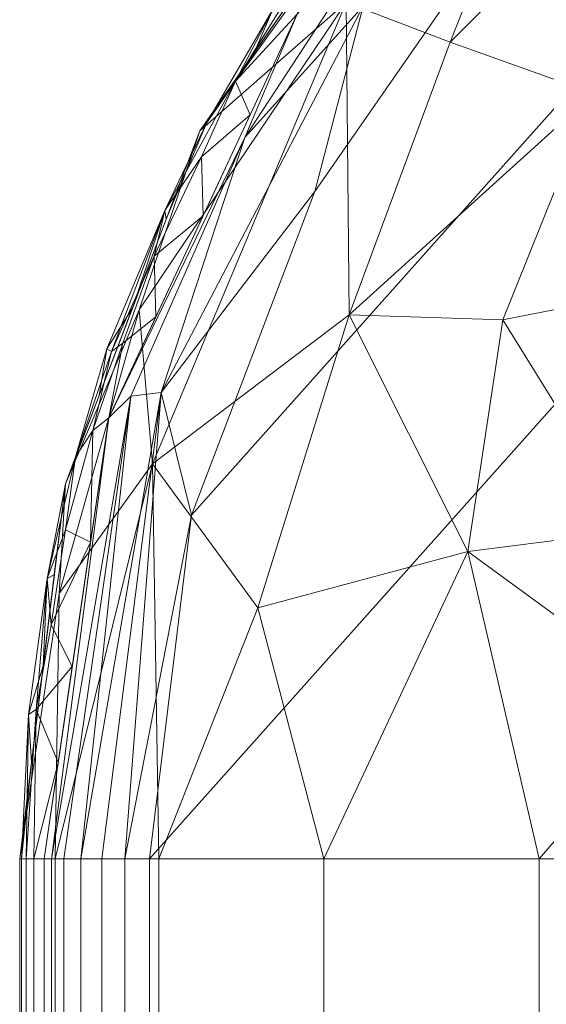
# Model space of a CAD drawing. Units: inches. Extents: x 0 to 204, y 0 to 264.
# Drawn here: x 86 to 88, y 161 to 165 of the extents above; entities that cross this region are included whole.
import ezdxf

# ---------------------------------------------------------------- set-up
doc = ezdxf.new("R2010")
doc.units = ezdxf.units.IN
doc.header["$MEASUREMENT"] = 0
doc.layers.get('0').update_dxf_attribs({"color": 10})

# ---------------------------------------------------------------- blocks, each defined once
blk = doc.blocks.new('DUNA-OTW-3D')
at = {"lineweight": 18, "invisible_edges": 2}
for points in [[(-7.0399, 4.6306, 2.9531), (-9.9784, 7.0349, -12.5469), (-6.0913, 5.7901, 2.9531)], [(-7.0399, 4.6306, 2.9531), (-8.7792, 6.0536, 2.9531), (-9.9784, 7.0349, -12.5469)]]:
    blk.add_3dface(points, dxfattribs=at)
at = {"lineweight": 18}
mesh = blk.add_polyface(dxfattribs=at)
corners = [(-5.6799, 8.5156, 3.9531), (-5.6644, 8.3802, 2.9178), (-5.6192, 7.9832, 1.9531), (-5.5471, 7.3516, 1.1247), (-5.4533, 6.5285, 0.489), (-5.3439, 5.57, 0.0894), (-5.2266, 4.5414, -0.0469), (-5.6979, 4.4286, -0.0469), (-6.1281, 4.2057, -0.0469), (-6.4922, 3.886, -0.0469), (-6.7687, 3.488, -0.0469), (-6.9413, 3.0353, -0.0469), (-7, 2.5543, -0.0469), (-8.0353, 2.5543, 0.0894), (-9, 2.5543, 0.489), (-9.8284, 2.5543, 1.1247), (-10.4641, 2.5543, 1.9531), (-10.8637, 2.5543, 2.9178), (-11, 2.5543, 3.9531), (-10.8239, 3.9972, 3.9531), (-10.306, 5.3555, 3.9531), (-9.4766, 6.5493, 3.9531), (-8.3844, 7.5087, 3.9531), (-7.0936, 8.1772, 3.9531), (-8.4989, 6.5377, 1.6953), (-8.2413, 4.8061, 0.4588), (-9.7307, 4.6483, 1.5181), (-6.6851, 5.657, 0.2576), (-7.656, 7.6826, 2.6314), (-9.743, 5.8494, 2.6314), (-7.9649, 3.6849, 0.129), (-7.0408, 7.3082, 1.5181), (-9.2743, 3.7374, 0.7797), (-10.4891, 4.0737, 2.4224), (-6.9499, 4.7742, 0.0687), (-8.8877, 6.9802, 3.0254), (-6.5106, 6.7241, 0.7797), (-7.7418, 6.0672, 0.796), (-7.3347, 4.1763, 0.0429), (-10.5397, 4.6668, 3.2021), (-6.2456, 4.9594, 0.0164), (-5.9855, 5.585, 0.1333), (-10.0825, 3.5201, 1.5181), (-8.7892, 5.5001, 1.0961), (-6.2832, 6.1695, 0.3995), (-10.848, 3.5749, 3.2428), (-9.3426, 5.6977, 1.7842), (-8.4792, 3.1552, 0.2576), (-7.7181, 3.0723, 0.0273), (-8.6362, 3.8171, 0.4062), (-6.5548, 8.0335, 2.4224), (-6.7651, 8.2106, 3.1839), (-9.005, 6.55, 2.3333), (-7.5695, 5.3163, 0.3672), (-9.1391, 4.6289, 0.9392)]
mesh.append_faces([[corners[k] for k in face] for face in [(9, 34, 8), (2, 50, 1), (3, 31, 2), (16, 42, 15), (18, 45, 17), (5, 41, 4), (19, 45, 18), (13, 48, 12), (1, 51, 0)]], dxfattribs={"vtx0": -1, "vtx1": -1})
mesh.append_faces([[corners[k] for k in face] for face in [(22, 51, 28), (25, 43, 37), (36, 31, 3), (28, 35, 22), (50, 2, 31), (39, 20, 29), (31, 36, 37), (36, 4, 44), (40, 27, 41), (47, 32, 49), (36, 27, 37), (26, 46, 43), (29, 35, 52), (33, 42, 16), (28, 52, 35), (51, 50, 28), (32, 42, 26), (33, 29, 26), (31, 24, 28), (8, 34, 40), (38, 34, 9), (47, 14, 32), (48, 47, 30), (43, 25, 54), (30, 25, 38), (39, 33, 45), (35, 29, 21), (37, 27, 53), (24, 31, 37), (27, 44, 41), (24, 37, 43), (25, 37, 53), (53, 34, 38), (38, 10, 30), (19, 39, 45), (33, 39, 29), (5, 7, 41), (27, 40, 34), (40, 41, 7), (15, 42, 32), (26, 42, 33), (24, 43, 46), (26, 43, 54), (41, 44, 4), (44, 27, 36), (17, 45, 33), (24, 46, 52), (46, 26, 29), (13, 47, 48), (49, 30, 47), (11, 48, 30), (49, 25, 30), (25, 49, 54), (1, 50, 51), (28, 50, 31), (29, 52, 46), (24, 52, 28), (25, 53, 38), (34, 53, 27), (54, 32, 26), (49, 32, 54)]], dxfattribs={"vtx0": -1, "vtx1": -1, "vtx2": -1})
mesh.append_faces([[corners[k] for k in face] for face in [(51, 23, 0), (35, 21, 22), (32, 14, 15), (33, 16, 17), (48, 11, 12), (38, 9, 10), (29, 20, 21)]], dxfattribs={"vtx0": -1, "vtx2": -1})
mesh.append_faces([[corners[k] for k in face] for face in [(13, 14, 47), (3, 4, 36), (19, 20, 39), (7, 8, 40), (10, 11, 30), (22, 23, 51)]], dxfattribs={"vtx1": -1, "vtx2": -1})
mesh.append_faces([[corners[k] for k in face] for face in [(5, 6, 7)]], dxfattribs={"vtx2": -1})
mesh = blk.add_polyface(dxfattribs=at)
corners = [(-5.6799, 8.5156, 3.9531), (-7.0936, 8.1772, 3.9531), (-8.3844, 7.5087, 3.9531), (-9.4766, 6.5493, 3.9531), (-10.306, 5.3555, 3.9531), (-10.8239, 3.9972, 3.9531), (-11, 2.5543, 3.9531), (-10.9936, 2.5543, 4.0017), (-10.9749, 2.5543, 4.0469), (-10.9451, 2.5543, 4.0857), (-10.9063, 2.5543, 4.1155), (-10.6572, 4.2514, 4.1155), (-9.931, 5.8053, 4.1155), (-8.7889, 7.0851, 4.1155), (-7.3272, 7.9827, 4.1155), (-5.6693, 8.4225, 4.1155), (-5.6737, 8.4611, 4.0857), (-5.677, 8.4907, 4.0469), (-5.6792, 8.5093, 4.0017), (-6.3916, 8.2309, 4.1155), (-10.7977, 3.2937, 4.1155), (-6.4075, 8.3414, 3.9531), (-10.9094, 3.2969, 3.9531), (-6.2431, 8.3874, 4.0634), (-10.9365, 3.1284, 4.0634), (-6.0437, 8.4285, 3.9531), (-10.9547, 2.9256, 3.9531), (-6.9173, 8.1976, 4.0687), (-7.739, 7.8429, 3.9531), (-8.058, 7.5339, 4.1155), (-10.8242, 3.8198, 4.0687), (-10.5649, 4.6764, 3.9531), (-10.2941, 5.0284, 4.1155), (-6.2276, 8.4188, 4.0084), (-6.7389, 8.2879, 4.009), (-10.9659, 3.1095, 4.0084), (-10.8937, 3.6323, 4.009), (-7.5793, 7.9434, 4.0475), (-10.6466, 4.5063, 4.0475), (-7.1922, 8.1266, 4.019), (-10.7849, 4.101, 4.019), (-8.4981, 7.393, 4.0537), (-8.9305, 7.029, 3.9531), (-9.3599, 6.4452, 4.1155), (-9.2071, 6.7969, 4.0469), (-9.7494, 6.1814, 4.0449), (-10.1694, 5.5468, 4.0499), (-9.8913, 5.9524, 3.9531), (-7.4163, 8.01, 3.9531), (-7.5916, 7.9595, 3.9988), (-8.0704, 7.6933, 4.0232), (-7.9194, 7.7413, 4.0783), (-7.6926, 7.7583, 4.1155), (-10.6944, 4.3368, 3.9531), (-10.664, 4.5167, 3.9988), (-10.4415, 5.0497, 4.0232), (-10.4823, 4.8735, 4.0777), (-10.4756, 4.6399, 4.1155), (-10.2996, 5.2555, 4.0824), (-10.1125, 5.4169, 4.1155), (-6.0304, 8.3267, 4.1155), (-10.852, 2.924, 4.1155), (-6.56, 8.2931, 4.0837), (-6.8594, 8.1068, 4.1155), (-10.7275, 3.7726, 4.1155), (-10.8786, 3.454, 4.0837), (-6.7505, 8.2593, 3.9531), (-10.8666, 3.6471, 3.9531), (-7.286, 8.0484, 4.0799), (-7.6028, 7.8979, 4.087), (-10.7177, 4.203, 4.0799), (-10.6024, 4.5384, 4.0874), (-8.4235, 7.3095, 4.1155), (-8.6574, 7.2688, 3.9531), (-8.8129, 7.1732, 4.0153), (-8.8383, 7.1099, 4.0726), (-8.5118, 7.4108, 4.0031), (-9.1006, 6.926, 4.0006), (-9.2035, 6.7892, 3.9531), (-9.0744, 6.7652, 4.1155), (-9.4958, 6.5106, 4.0173), (-9.4698, 6.4907, 4.0738), (-9.6454, 6.1253, 4.1155), (-9.8384, 6.0089, 4.0856), (-9.9683, 5.8708, 4.0491), (-10.0986, 5.654, 3.9531), (-10.0247, 5.8223, 4.0003), (-9.6839, 6.2509, 3.9531), (-8.0617, 7.6758, 3.9531), (-10.4354, 5.0159, 3.9531), (-10.2812, 5.3853, 4.0069)]
mesh.append_faces([[corners[k] for k in face] for face in [(9, 24, 8), (26, 35, 22), (73, 76, 2), (12, 46, 59), (19, 62, 63), (63, 68, 14), (67, 36, 5), (57, 71, 11), (88, 50, 28), (13, 75, 79), (89, 90, 4)]], dxfattribs={"vtx0": -1, "vtx1": -1})
mesh.append_faces([[corners[k] for k in face] for face in [(37, 39, 49), (41, 29, 51), (36, 35, 24), (34, 23, 33), (23, 60, 16), (28, 50, 49), (25, 33, 18), (27, 63, 62), (41, 76, 74), (38, 55, 54), (36, 30, 40), (7, 35, 26), (63, 27, 68), (21, 34, 33), (9, 61, 24), (30, 64, 70), (33, 23, 17), (24, 20, 65), (19, 23, 62), (74, 42, 77), (27, 34, 39), (36, 65, 30), (34, 62, 23), (39, 68, 27), (36, 22, 35), (8, 24, 35), (70, 38, 40), (68, 37, 69), (51, 50, 41), (58, 56, 32), (71, 38, 70), (39, 34, 1), (40, 5, 36), (75, 41, 74), (37, 49, 50), (81, 83, 82), (81, 44, 80), (44, 79, 75), (84, 83, 45), (46, 86, 90), (58, 59, 46), (38, 56, 55), (86, 84, 45), (80, 87, 45), (48, 49, 39), (37, 50, 51), (50, 2, 76), (37, 51, 69), (54, 53, 40), (38, 54, 40), (55, 90, 89), (46, 55, 58), (11, 71, 70), (56, 58, 55), (24, 65, 36), (27, 62, 34), (30, 65, 64), (37, 68, 39), (68, 69, 14), (69, 51, 52), (30, 70, 40), (71, 56, 38), (71, 57, 56), (41, 50, 76), (75, 72, 41), (44, 74, 77), (81, 79, 44), (75, 74, 44), (74, 76, 73), (44, 77, 80), (77, 78, 80), (81, 80, 45), (12, 83, 46), (45, 83, 81), (84, 46, 83), (90, 86, 85), (55, 46, 90), (84, 86, 46), (87, 86, 45), (54, 55, 31)]], dxfattribs={"vtx0": -1, "vtx1": -1, "vtx2": -1})
mesh.append_faces([[corners[k] for k in face] for face in [(35, 7, 8), (33, 25, 21), (39, 1, 48), (33, 17, 18), (80, 78, 3), (74, 73, 42), (51, 29, 52), (58, 32, 59), (23, 19, 60), (77, 42, 78), (83, 12, 82), (80, 3, 87)]], dxfattribs={"vtx0": -1, "vtx2": -1})
mesh.append_faces([[corners[k] for k in face] for face in [(86, 87, 47, 85)]], dxfattribs={"vtx0": -1, "vtx3": -1})
mesh.append_faces([[corners[k] for k in face] for face in [(15, 16, 60)]], dxfattribs={"vtx1": -1})
mesh.append_faces([[corners[k] for k in face] for face in [(16, 17, 23), (64, 11, 70), (61, 20, 24), (53, 5, 40), (66, 1, 34, 21), (67, 22, 36), (48, 28, 49), (89, 31, 55), (31, 53, 54), (72, 29, 41), (88, 2, 50), (57, 32, 56), (20, 64, 65), (52, 14, 69), (13, 72, 75), (43, 79, 81, 82), (85, 4, 90)]], dxfattribs={"vtx1": -1, "vtx2": -1})
mesh.append_faces([[corners[k] for k in face] for face in [(26, 6, 7), (9, 10, 61), (18, 0, 25)]], dxfattribs={"vtx2": -1})
mesh = blk.add_polyface(dxfattribs=at)
corners = [(-5.6232, 8.0189, 4.4531), (-5.634, 8.1129, 4.4421), (-5.6441, 8.202, 4.4098), (-5.6532, 8.2813, 4.3577), (-5.6606, 8.3466, 4.2887), (-5.6661, 8.3946, 4.2066), (-5.6693, 8.4225, 4.1155), (-7.3272, 7.9827, 4.1155), (-8.7889, 7.0851, 4.1155), (-9.931, 5.8053, 4.1155), (-10.6572, 4.2514, 4.1155), (-10.9063, 2.5543, 4.1155), (-10.8781, 2.5543, 4.2066), (-10.8299, 2.5543, 4.2887), (-10.7641, 2.5543, 4.3577), (-10.6843, 2.5543, 4.4098), (-10.5947, 2.5543, 4.4421), (-10.5, 2.5543, 4.4531), (-10.3386, 3.877, 4.4531), (-9.8638, 5.1221, 4.4531), (-9.1035, 6.2164, 4.4531), (-8.1024, 7.0958, 4.4531), (-6.9191, 7.7086, 4.4531), (-10.4552, 4.3492, 4.3742), (-7.7348, 7.6266, 4.359), (-6.7608, 8.0871, 4.3174), (-9.677, 5.8357, 4.3938), (-6.809, 7.9261, 4.4173), (-7.601, 7.8021, 4.2479), (-8.6303, 7.1248, 4.2792), (-8.7227, 6.8556, 4.4076), (-10.1335, 5.3297, 4.2808), (-9.4892, 6.316, 4.2482), (-10.5721, 4.3344, 4.2603)]
mesh.append_faces([[corners[k] for k in face] for face in [(1, 22, 0)]], dxfattribs={"vtx0": -1})
mesh.append_faces([[corners[k] for k in face] for face in [(9, 32, 8), (3, 27, 2), (16, 23, 15), (15, 23, 14), (14, 33, 13), (13, 33, 12), (2, 27, 1), (22, 27, 21), (21, 30, 20)]], dxfattribs={"vtx0": -1, "vtx1": -1})
mesh.append_faces([[corners[k] for k in face] for face in [(27, 22, 1), (24, 25, 28), (23, 31, 33), (27, 25, 24), (9, 31, 32), (24, 21, 27), (33, 31, 10), (27, 3, 25), (25, 7, 28), (14, 23, 33), (26, 30, 32), (30, 29, 32), (23, 19, 26), (30, 21, 24), (32, 31, 26), (23, 16, 18), (24, 28, 29), (24, 29, 30), (30, 26, 20), (32, 29, 8), (26, 31, 23), (12, 33, 10), (8, 29, 28), (7, 25, 5)]], dxfattribs={"vtx0": -1, "vtx1": -1, "vtx2": -1})
mesh.append_faces([[corners[k] for k in face] for face in [(25, 4, 5), (23, 18, 19), (28, 7, 8), (26, 19, 20)]], dxfattribs={"vtx0": -1, "vtx2": -1})
mesh.append_faces([[corners[k] for k in face] for face in [(17, 18, 16)]], dxfattribs={"vtx1": -1})
mesh.append_faces([[corners[k] for k in face] for face in [(3, 4, 25), (9, 10, 31)]], dxfattribs={"vtx1": -1, "vtx2": -1})
mesh.append_faces([[corners[k] for k in face] for face in [(5, 6, 7), (10, 11, 12)]], dxfattribs={"vtx2": -1})
mesh = blk.add_polyface(dxfattribs=at)
corners = [(-10.5, -2.8773, 4.4531), (-10.3386, -4.2, 4.4531), (-9.8638, -5.4451, 4.4531), (-9.1035, -6.5394, 4.4531), (-8.1024, -7.4188, 4.4531), (-6.9191, -8.0316, 4.4531), (-5.6232, -8.3419, 4.4531), (-1.878, -8.626, 4.4531), (1.878, -8.626, 4.4531), (5.6232, -8.3419, 4.4531), (6.9191, -8.0316, 4.4531), (8.1024, -7.4188, 4.4531), (9.1035, -6.5394, 4.4531), (9.8638, -5.4451, 4.4531), (10.3386, -4.2, 4.4531), (10.5, -2.8773, 4.4531), (10.5, 2.5543, 4.4531), (10.3386, 3.877, 4.4531), (9.8638, 5.1221, 4.4531), (9.1035, 6.2164, 4.4531), (8.1024, 7.0958, 4.4531), (6.9191, 7.7086, 4.4531), (5.6232, 8.0189, 4.4531), (1.878, 8.3029, 4.4531), (-1.878, 8.3029, 4.4531), (-5.6232, 8.0189, 4.4531), (-6.9191, 7.7086, 4.4531), (-8.1024, 7.0958, 4.4531), (-9.1035, 6.2164, 4.4531), (-9.8638, 5.1221, 4.4531), (-10.3386, 3.877, 4.4531), (-10.5, 2.5543, 4.4531)]
mesh.append_faces([[corners[k] for k in face] for face in [(8, 15, 23, 24)]], dxfattribs={"vtx0": -1, "vtx1": -1, "vtx3": -1})
mesh.append_faces([[corners[k] for k in face] for face in [(5, 0, 1), (16, 22, 23, 15)]], dxfattribs={"vtx0": -1, "vtx2": -1})
mesh.append_faces([[corners[k] for k in face] for face in [(0, 5, 6, 7), (22, 16, 17, 18), (22, 18, 19, 20)]], dxfattribs={"vtx0": -1, "vtx3": -1})
mesh.append_faces([[corners[k] for k in face] for face in [(27, 28, 26)]], dxfattribs={"vtx1": -1})
mesh.append_faces([[corners[k] for k in face] for face in [(9, 10, 15, 8)]], dxfattribs={"vtx1": -1, "vtx2": -1})
mesh.append_faces([[corners[k] for k in face] for face in [(7, 8, 24, 0)]], dxfattribs={"vtx1": -1, "vtx2": -1, "vtx3": -1})
mesh.append_faces([[corners[k] for k in face] for face in [(30, 31, 25, 26), (24, 25, 31, 0)]], dxfattribs={"vtx1": -1, "vtx3": -1})
mesh.append_faces([[corners[k] for k in face] for face in [(13, 14, 15, 12), (3, 4, 5), (20, 21, 22)]], dxfattribs={"vtx2": -1})
mesh.append_faces([[corners[k] for k in face] for face in [(10, 11, 12, 15), (1, 2, 3, 5), (28, 29, 30, 26)]], dxfattribs={"vtx2": -1, "vtx3": -1})
mesh = blk.add_polyface(dxfattribs=at)
corners = [(-7, -2.8773, -0.0469), (-8.0353, -2.8773, 0.0894), (-9, -2.8773, 0.489), (-9.8284, -2.8773, 1.1247), (-10.4641, -2.8773, 1.9531), (-10.8637, -2.8773, 2.9178), (-11, -2.8773, 3.9531), (-11, 2.5543, 3.9531), (-10.8637, 2.5543, 2.9178), (-10.4641, 2.5543, 1.9531), (-9.8284, 2.5543, 1.1247), (-9, 2.5543, 0.489), (-8.0353, 2.5543, 0.0894), (-7, 2.5543, -0.0469)]
mesh.append_faces([[corners[k] for k in face] for face in [(1, 12, 13, 0)]], dxfattribs={"vtx0": -1})
mesh.append_faces([[corners[k] for k in face] for face in [(5, 8, 9, 4), (4, 9, 10, 3), (2, 11, 12, 1), (11, 2, 3, 10)]], dxfattribs={"vtx0": -1, "vtx2": -1})
mesh.append_faces([[corners[k] for k in face] for face in [(6, 7, 8, 5)]], dxfattribs={"vtx2": -1})
mesh = blk.add_polyface(dxfattribs=at)
corners = [(-11, 2.5543, 3.9531), (-11, -2.8773, 3.9531), (-10.9936, -2.8773, 4.0017), (-10.9749, -2.8773, 4.0469), (-10.9451, -2.8773, 4.0857), (-10.9063, -2.8773, 4.1155), (-10.9063, 2.5543, 4.1155), (-10.9451, 2.5543, 4.0857), (-10.9749, 2.5543, 4.0469), (-10.9936, 2.5543, 4.0017)]
mesh.append_faces([[corners[k] for k in face] for face in [(2, 9, 0, 1)]], dxfattribs={"vtx0": -1})
mesh.append_faces([[corners[k] for k in face] for face in [(4, 7, 8, 3), (9, 2, 3, 8)]], dxfattribs={"vtx0": -1, "vtx2": -1})
mesh.append_faces([[corners[k] for k in face] for face in [(5, 6, 7, 4)]], dxfattribs={"vtx2": -1})
mesh = blk.add_polyface(dxfattribs=at)
corners = [(-10.9063, -2.8773, 4.1155), (-10.8781, -2.8773, 4.2066), (-10.8299, -2.8773, 4.2887), (-10.7641, -2.8773, 4.3577), (-10.6843, -2.8773, 4.4098), (-10.5947, -2.8773, 4.4421), (-10.5, -2.8773, 4.4531), (-10.5, 2.5543, 4.4531), (-10.5947, 2.5543, 4.4421), (-10.6843, 2.5543, 4.4098), (-10.7641, 2.5543, 4.3577), (-10.8299, 2.5543, 4.2887), (-10.8781, 2.5543, 4.2066), (-10.9063, 2.5543, 4.1155)]
mesh.append_faces([[corners[k] for k in face] for face in [(1, 12, 13, 0)]], dxfattribs={"vtx0": -1})
mesh.append_faces([[corners[k] for k in face] for face in [(5, 8, 9, 4), (4, 9, 10, 3), (2, 11, 12, 1), (11, 2, 3, 10)]], dxfattribs={"vtx0": -1, "vtx2": -1})
mesh.append_faces([[corners[k] for k in face] for face in [(6, 7, 8, 5)]], dxfattribs={"vtx2": -1})

msp = doc.modelspace()

# ---------------------------------------------------------------- linework, layer by layer
at = {"lineweight": 18, "invisible_edges": 15}
for points in [[(87.22792, 164.71057, 16.74524), (87.20399, 164.85247, 17.12048), (87.26073, 165.08312, 17.15243)], [(87.22792, 164.71057, 16.74524), (87.26073, 165.08312, 17.15243), (87.36695, 165.08992, 16.94261)], [(87.22792, 164.71057, 16.74524), (87.36695, 165.08992, 16.94261), (87.32426, 164.55559, 16.502)], [(87.50815, 164.76317, 16.63231), (87.32426, 164.55559, 16.502), (87.36695, 165.08992, 16.94261)], [(87.73705, 165.09281, 16.89467), (87.68906, 164.6324, 16.51695), (87.50815, 164.76317, 16.63231)], [(87.82617, 164.83383, 16.76071), (87.68906, 164.6324, 16.51695), (87.73705, 165.09281, 16.89467)], [(87.52232, 164.98424, 18.02143), (87.34364, 164.95366, 17.66874), (87.49954, 164.70598, 17.52235)], [(87.73705, 164.96835, 16.89467), (87.68906, 164.50794, 16.51695), (87.50815, 164.63871, 16.63231)], [(87.82617, 164.70937, 16.76071), (87.68906, 164.50794, 16.51695), (87.73705, 164.96835, 16.89467)], [(87.82617, 164.70937, 16.76071), (87.73705, 164.96835, 16.89467), (87.90185, 164.9863, 17.09805)], [(87.22792, 164.58611, 16.74524), (87.20399, 164.72801, 17.12048), (87.26073, 164.95866, 17.15243)], [(87.20399, 164.72801, 17.12048), (87.25249, 164.9331, 17.47251), (87.26073, 164.95866, 17.15243)], [(87.20399, 164.72801, 17.12048), (87.24483, 164.65257, 17.28405), (87.25249, 164.9331, 17.47251)], [(87.22792, 164.58611, 16.74524), (87.26073, 164.95866, 17.15243), (87.36695, 164.96546, 16.94261)], [(87.22792, 164.58611, 16.74524), (87.36695, 164.96546, 16.94261), (87.32426, 164.43113, 16.502)], [(87.24483, 164.77703, 17.28405), (87.35659, 164.72408, 17.42889), (87.34364, 164.95366, 17.66874)], [(87.24483, 164.65257, 17.28405), (87.34364, 164.8292, 17.66874), (87.25249, 164.9331, 17.47251)], [(87.50815, 164.63871, 16.63231), (87.32426, 164.43113, 16.502), (87.36695, 164.96546, 16.94261)], [(87.49954, 164.70598, 17.52235), (87.34364, 164.95366, 17.66874), (87.35659, 164.72408, 17.42889)], [(87.61339, 164.94841, 18.01915), (87.49954, 164.70598, 17.52235), (87.66282, 164.75481, 17.68721)], [(87.52232, 164.85978, 18.02143), (87.34364, 164.8292, 17.66874), (87.49954, 164.58152, 17.52235)], [(86.86734, 164.82519, 17.78385), (86.52178, 164.80951, 17.43711), (86.55933, 164.65158, 17.87186)], [(87.1835, 164.65158, 17.83541), (87.17019, 164.80951, 17.39924), (86.86734, 164.82519, 17.78385)], [(87.20399, 164.85247, 17.12048), (87.22792, 164.71057, 16.74524), (87.17381, 164.611, 16.85264)], [(87.20399, 164.85247, 17.12048), (87.17381, 164.611, 16.85264), (87.18623, 164.53654, 16.98906)], [(87.24483, 164.77703, 17.28405), (87.20399, 164.85247, 17.12048), (87.18623, 164.53654, 16.98906)], [(87.24483, 164.65257, 17.28405), (87.35659, 164.59962, 17.42889), (87.34364, 164.8292, 17.66874)], [(87.49954, 164.58152, 17.52235), (87.34364, 164.8292, 17.66874), (87.35659, 164.59962, 17.42889)], [(87.61339, 164.82396, 18.01915), (87.49954, 164.58152, 17.52235), (87.66282, 164.63035, 17.68721)], [(87.68906, 164.6324, 16.51695), (87.82617, 164.83383, 16.76071), (87.86508, 164.49526, 16.63437)], [(87.27299, 164.49099, 17.1407), (87.24483, 164.77703, 17.28405), (87.18623, 164.53654, 16.98906)], [(87.27299, 164.49099, 17.1407), (87.35659, 164.72408, 17.42889), (87.24483, 164.77703, 17.28405)], [(87.77458, 164.3583, 17.097), (87.81884, 164.77435, 17.54357), (87.6232, 164.60238, 17.41698)], [(87.1672, 164.21182, 16.51453), (87.22792, 164.71057, 16.74524), (87.32426, 164.55559, 16.502)], [(87.22792, 164.71057, 16.74524), (87.1672, 164.21182, 16.51453), (87.17381, 164.611, 16.85264)], [(87.20399, 164.72801, 17.12048), (87.22792, 164.58611, 16.74524), (87.17381, 164.48654, 16.85264)], [(87.20399, 164.72801, 17.12048), (87.17381, 164.48654, 16.85264), (87.18623, 164.41208, 16.98906)], [(87.24483, 164.65257, 17.28405), (87.20399, 164.72801, 17.12048), (87.18623, 164.41208, 16.98906)], [(87.35659, 164.72408, 17.42889), (87.27299, 164.49099, 17.1407), (87.40579, 164.37621, 17.17586)], [(87.40579, 164.37621, 17.17586), (87.49954, 164.70598, 17.52235), (87.35659, 164.72408, 17.42889)], [(87.49954, 164.70598, 17.52235), (87.40579, 164.37621, 17.17586), (87.6232, 164.60238, 17.41698)], [(87.68906, 164.50794, 16.51695), (87.82617, 164.70937, 16.76071), (87.86508, 164.3708, 16.63437)], [(86.55933, 164.65158, 17.87186), (86.51612, 164.44728, 17.34021), (86.52198, 164.28191, 17.80183)], [(86.57247, 164.41438, 18.18666), (86.55933, 164.65158, 17.87186), (86.52198, 164.28191, 17.80183)], [(86.55933, 164.65158, 17.87186), (86.57247, 164.41438, 18.18666), (86.89358, 164.59085, 18.23325)], [(87.21141, 164.33993, 18.228), (87.1835, 164.65158, 17.83541), (86.89358, 164.59085, 18.23325)], [(87.16453, 164.44728, 17.30235), (87.1835, 164.65158, 17.83541), (87.21245, 164.28191, 17.76151)], [(87.21245, 164.28191, 17.76151), (87.1835, 164.65158, 17.83541), (87.21141, 164.33993, 18.228)], [(87.27299, 164.36653, 17.1407), (87.24483, 164.65257, 17.28405), (87.18623, 164.41208, 16.98906)], [(87.27299, 164.36653, 17.1407), (87.35659, 164.59962, 17.42889), (87.24483, 164.65257, 17.28405)], [(87.58405, 164.11909, 16.25041), (87.46496, 164.36081, 16.33772), (87.68906, 164.6324, 16.51695)], [(87.72966, 164.06241, 16.30407), (87.58405, 164.11909, 16.25041), (87.68906, 164.6324, 16.51695)], [(87.77458, 164.23384, 17.097), (87.81884, 164.64989, 17.54357), (87.6232, 164.47792, 17.41698)], [(87.68906, 164.6324, 16.51695), (87.86508, 164.49526, 16.63437), (87.8293, 164.16988, 16.4506)], [(87.68906, 164.6324, 16.51695), (87.8293, 164.16988, 16.4506), (87.72966, 164.06241, 16.30407)], [(87.14729, 164.2827, 16.75513), (87.18623, 164.53654, 16.98906), (87.17381, 164.611, 16.85264)], [(87.1672, 164.21182, 16.51453), (87.14729, 164.2827, 16.75513), (87.17381, 164.611, 16.85264)], [(87.35659, 164.59962, 17.42889), (87.27299, 164.36653, 17.1407), (87.40579, 164.25175, 17.17586)], [(87.40579, 164.25175, 17.17586), (87.49954, 164.58152, 17.52235), (87.35659, 164.59962, 17.42889)], [(87.1672, 164.08736, 16.51453), (87.22792, 164.58611, 16.74524), (87.32426, 164.43113, 16.502)], [(87.22792, 164.58611, 16.74524), (87.1672, 164.08736, 16.51453), (87.17381, 164.48654, 16.85264)], [(87.32426, 164.55559, 16.502), (87.25742, 163.93831, 16.27977), (87.1672, 164.21182, 16.51453)], [(87.25742, 163.93831, 16.27977), (87.32426, 164.55559, 16.502), (87.46496, 164.36081, 16.33772)], [(87.49954, 164.58152, 17.52235), (87.40579, 164.25175, 17.17586), (87.6232, 164.47792, 17.41698)], [(87.14729, 164.2827, 16.75513), (87.19633, 164.22913, 16.89432), (87.18623, 164.53654, 16.98906)], [(87.27299, 164.49099, 17.1407), (87.18623, 164.53654, 16.98906), (87.19633, 164.22913, 16.89432)], [(87.14729, 164.15824, 16.75513), (87.18623, 164.41208, 16.98906), (87.17381, 164.48654, 16.85264)], [(87.1672, 164.08736, 16.51453), (87.14729, 164.15824, 16.75513), (87.17381, 164.48654, 16.85264)], [(87.27299, 164.49099, 17.1407), (87.19633, 164.22913, 16.89432), (87.28337, 164.04191, 16.92946)], [(87.27299, 164.49099, 17.1407), (87.28337, 164.04191, 16.92946), (87.40579, 164.37621, 17.17586)], [(87.58405, 163.99463, 16.25041), (87.46496, 164.23635, 16.33772), (87.68906, 164.50794, 16.51695)], [(87.72966, 163.93795, 16.30407), (87.58405, 163.99463, 16.25041), (87.68906, 164.50794, 16.51695)], [(87.68906, 164.50794, 16.51695), (87.86508, 164.3708, 16.63437), (87.8293, 164.04542, 16.4506)], [(87.68906, 164.50794, 16.51695), (87.8293, 164.04542, 16.4506), (87.72966, 163.93795, 16.30407)], [(87.87509, 164.41751, 15.27863), (87.97567, 164.23009, 15.07192), (87.73875, 164.44557, 16.22188)], [(86.58036, 164.01844, 17.98118), (86.57247, 164.41438, 18.18666), (86.52198, 164.28191, 17.80183)], [(86.57247, 164.41438, 18.18666), (86.58036, 164.01844, 17.98118), (86.5269, 164.03611, 18.32939)], [(86.5269, 164.03611, 18.32939), (86.90895, 164.24743, 18.49632), (86.57247, 164.41438, 18.18666)], [(87.14729, 164.15824, 16.75513), (87.19633, 164.10467, 16.89432), (87.18623, 164.41208, 16.98906)], [(87.32426, 164.43113, 16.502), (87.25742, 163.81385, 16.27977), (87.1672, 164.08736, 16.51453)], [(87.27299, 164.36653, 17.1407), (87.18623, 164.41208, 16.98906), (87.19633, 164.10467, 16.89432)], [(87.25742, 163.81385, 16.27977), (87.32426, 164.43113, 16.502), (87.46496, 164.23635, 16.33772)], [(87.27299, 164.36653, 17.1407), (87.19633, 164.10467, 16.89432), (87.28337, 163.91745, 16.92946)], [(87.27299, 164.36653, 17.1407), (87.28337, 163.91745, 16.92946), (87.40579, 164.25175, 17.17586)], [(87.28337, 164.04191, 16.92946), (87.41721, 163.93894, 16.96077), (87.40579, 164.37621, 17.17586)], [(87.56409, 164.05177, 17.01387), (87.40579, 164.37621, 17.17586), (87.41721, 163.93894, 16.96077)], [(87.21079, 164.05477, 18.48548), (87.21141, 164.33993, 18.228), (86.90895, 164.24743, 18.49632)], [(87.21079, 164.05477, 18.48548), (87.21942, 163.95419, 18.07577), (87.21141, 164.33993, 18.228)], [(87.21245, 164.28191, 17.76151), (87.21141, 164.33993, 18.228), (87.21942, 163.95419, 18.07577)], [(87.72011, 163.85458, 16.87017), (87.77458, 164.3583, 17.097), (87.56409, 164.05177, 17.01387)], [(87.85954, 164.09109, 16.77752), (87.77458, 164.3583, 17.097), (87.72011, 163.85458, 16.87017)], [(86.52198, 164.28191, 17.80183), (86.86548, 164.01632, 17.75198), (86.58036, 164.01844, 17.98118)], [(87.21942, 163.95419, 18.07577), (86.86548, 164.01632, 17.75198), (87.21245, 164.28191, 17.76151)], [(87.14729, 164.2827, 16.75513), (87.1672, 164.21182, 16.51453), (87.13012, 163.91758, 16.63789)], [(87.19633, 164.22913, 16.89432), (87.14729, 164.2827, 16.75513), (87.13012, 163.91758, 16.63789)], [(87.28337, 163.91745, 16.92946), (87.41721, 163.81448, 16.96077), (87.40579, 164.25175, 17.17586)], [(87.56409, 163.92731, 17.01387), (87.40579, 164.25175, 17.17586), (87.41721, 163.81448, 16.96077)], [(87.13012, 163.91758, 16.63789), (87.2144, 163.74964, 16.78723), (87.19633, 164.22913, 16.89432)], [(87.13012, 163.91758, 16.63789), (87.1672, 164.21182, 16.51453), (87.13886, 163.79487, 16.42027)], [(87.25742, 163.93831, 16.27977), (87.13886, 163.79487, 16.42027), (87.1672, 164.21182, 16.51453)], [(87.2144, 163.74964, 16.78723), (87.28337, 164.04191, 16.92946), (87.19633, 164.22913, 16.89432)], [(87.72011, 163.73012, 16.87017), (87.77458, 164.23384, 17.097), (87.56409, 163.92731, 17.01387)], [(87.7838, 164.23259, 16.32743), (87.66702, 164.15577, 16.46345), (87.73063, 164.16666, 16.56793)], [(87.85954, 163.96663, 16.77752), (87.77458, 164.23384, 17.097), (87.72011, 163.73012, 16.87017)], [(87.82855, 164.20613, 16.48496), (87.7838, 164.23259, 16.32743), (87.73063, 164.16666, 16.56793)], [(87.89433, 164.17681, 16.6771), (87.82855, 164.20613, 16.48496), (87.73063, 164.16666, 16.56793)], [(87.7856, 164.10787, 16.75322), (87.89433, 164.17681, 16.6771), (87.73063, 164.16666, 16.56793)], [(87.14729, 164.15824, 16.75513), (87.1672, 164.08736, 16.51453), (87.13012, 163.79312, 16.63789)], [(87.19633, 164.10467, 16.89432), (87.14729, 164.15824, 16.75513), (87.13012, 163.79312, 16.63789)], [(87.64748, 164.01838, 16.48018), (87.66702, 164.15577, 16.46345), (87.61096, 164.1182, 16.31509)], [(87.68354, 163.99859, 16.60432), (87.73063, 164.16666, 16.56793), (87.66702, 164.15577, 16.46345)], [(87.7856, 164.10787, 16.75322), (87.73063, 164.16666, 16.56793), (87.71961, 163.9788, 16.72846)], [(87.8293, 164.16988, 16.4506), (87.81915, 163.79904, 16.35253), (87.72966, 164.06241, 16.30407)], [(87.13012, 163.79312, 16.63789), (87.2144, 163.62518, 16.78723), (87.19633, 164.10467, 16.89432)], [(87.2144, 163.62518, 16.78723), (87.28337, 163.91745, 16.92946), (87.19633, 164.10467, 16.89432)], [(87.44573, 163.74603, 16.20658), (87.58405, 164.11909, 16.25041), (87.65314, 163.75903, 16.19138)], [(87.72966, 164.06241, 16.30407), (87.65314, 163.75903, 16.19138), (87.58405, 164.11909, 16.25041)], [(87.71961, 163.9788, 16.72846), (87.85417, 164.06027, 16.87118), (87.7856, 164.10787, 16.75322)], [(87.13012, 163.79312, 16.63789), (87.1672, 164.08736, 16.51453), (87.13886, 163.67041, 16.42027)], [(87.25742, 163.81385, 16.27977), (87.13886, 163.67041, 16.42027), (87.1672, 164.08736, 16.51453)], [(87.65314, 163.75903, 16.19138), (87.72966, 164.06241, 16.30407), (87.81915, 163.79904, 16.35253)], [(87.72011, 163.85458, 16.87017), (87.83303, 163.73357, 16.69423), (87.85954, 164.09109, 16.77752)], [(86.56928, 163.57101, 18.65513), (86.92431, 163.904, 18.75939), (86.5269, 164.03611, 18.32939)], [(86.56928, 163.57101, 18.65513), (86.5269, 164.03611, 18.32939), (86.59862, 163.74747, 18.17008)], [(86.58036, 164.01844, 17.98118), (86.59862, 163.74747, 18.17008), (86.5269, 164.03611, 18.32939)], [(87.21079, 164.05477, 18.48548), (86.92431, 163.904, 18.75939), (87.18808, 163.7848, 18.67291)], [(87.21079, 164.05477, 18.48548), (87.18808, 163.7848, 18.67291), (87.28018, 163.66706, 18.42268)], [(87.21942, 163.95419, 18.07577), (87.21079, 164.05477, 18.48548), (87.28018, 163.66706, 18.42268)], [(87.28337, 164.04191, 16.92946), (87.2144, 163.74964, 16.78723), (87.41721, 163.93894, 16.96077)], [(87.8293, 164.04542, 16.4506), (87.81915, 163.67458, 16.35253), (87.72966, 163.93795, 16.30407)], [(86.59862, 163.74747, 18.17008), (86.58036, 164.01844, 17.98118), (86.88468, 163.58704, 18.08082)], [(87.44573, 163.62157, 16.20658), (87.58405, 163.99463, 16.25041), (87.65314, 163.63457, 16.19138)], [(87.72966, 163.93795, 16.30407), (87.65314, 163.63457, 16.19138), (87.58405, 163.99463, 16.25041)], [(87.61095, 163.97484, 16.29225), (87.667, 163.89301, 16.42159), (87.64748, 164.01838, 16.48018)], [(87.73062, 163.85017, 16.51751), (87.68354, 163.99859, 16.60432), (87.667, 163.89301, 16.42159)], [(86.88468, 163.58704, 18.08082), (87.21942, 163.95419, 18.07577), (87.28018, 163.66706, 18.42268)], [(87.71961, 163.9788, 16.72846), (87.73062, 163.85017, 16.51751), (87.78563, 163.84842, 16.71191)], [(87.71961, 163.9788, 16.72846), (87.78563, 163.84842, 16.71191), (87.85422, 163.85698, 16.83881)], [(87.72011, 163.73012, 16.87017), (87.83303, 163.60911, 16.69423), (87.85954, 163.96663, 16.77752)], [(87.13886, 163.79487, 16.42027), (87.11772, 163.3822, 16.5544), (87.13012, 163.91758, 16.63789)], [(87.14444, 163.3822, 16.64858), (87.2144, 163.74964, 16.78723), (87.13012, 163.91758, 16.63789)], [(87.13886, 163.79487, 16.42027), (87.25742, 163.93831, 16.27977), (87.18793, 163.3822, 16.27611)], [(87.2144, 163.74964, 16.78723), (87.35035, 163.3822, 16.84852), (87.41721, 163.93894, 16.96077)], [(87.28337, 163.91745, 16.92946), (87.2144, 163.62518, 16.78723), (87.41721, 163.81448, 16.96077)], [(87.25742, 163.93831, 16.27977), (87.44966, 163.8715, 16.23334), (87.34018, 163.3822, 16.15569)], [(87.41721, 163.93894, 16.96077), (87.44527, 163.3822, 16.87247), (87.55453, 163.74603, 16.94864)], [(87.65314, 163.63457, 16.19138), (87.72966, 163.93795, 16.30407), (87.81915, 163.67458, 16.35253)], [(86.92431, 163.904, 18.75939), (87.24377, 163.47032, 18.69708), (87.18808, 163.7848, 18.67291)], [(87.667, 163.89301, 16.42159), (87.7838, 163.86227, 16.2684), (87.73062, 163.85017, 16.51751)], [(87.72138, 163.3822, 16.79412), (87.83303, 163.73357, 16.69423), (87.72011, 163.85458, 16.87017)], [(87.83591, 163.82773, 16.48699), (87.73062, 163.85017, 16.51751), (87.7838, 163.86227, 16.2684)], [(87.78563, 163.84842, 16.71191), (87.73062, 163.85017, 16.51751), (87.89435, 163.80658, 16.61808)], [(87.89435, 163.80658, 16.61808), (87.73062, 163.85017, 16.51751), (87.83591, 163.82773, 16.48699)], [(87.13886, 163.67041, 16.42027), (87.11772, 163.25774, 16.5544), (87.13012, 163.79312, 16.63789)], [(87.14444, 163.25774, 16.64858), (87.2144, 163.62518, 16.78723), (87.13012, 163.79312, 16.63789)], [(87.13886, 163.67041, 16.42027), (87.25742, 163.81385, 16.27977), (87.18793, 163.25774, 16.27611)], [(87.2144, 163.62518, 16.78723), (87.35035, 163.25774, 16.84852), (87.41721, 163.81448, 16.96077)], [(87.25742, 163.81385, 16.27977), (87.44966, 163.74704, 16.23334), (87.34018, 163.25774, 16.15569)], [(87.41721, 163.81448, 16.96077), (87.44527, 163.25774, 16.87247), (87.55453, 163.62157, 16.94864)], [(87.81915, 163.79904, 16.35253), (87.78288, 163.3822, 16.26737), (87.65314, 163.75903, 16.19138)], [(87.18808, 163.7848, 18.67291), (87.24377, 163.47032, 18.69708), (87.28018, 163.66706, 18.42268)], [(87.65314, 163.75903, 16.19138), (87.53224, 163.3822, 16.12753), (87.44573, 163.74603, 16.20658)], [(86.56928, 163.57101, 18.65513), (86.59862, 163.74747, 18.17008), (86.62229, 163.45062, 18.2744)], [(86.59862, 163.74747, 18.17008), (86.88468, 163.58704, 18.08082), (86.62229, 163.45062, 18.2744)], [(87.72138, 163.25774, 16.79412), (87.83303, 163.60911, 16.69423), (87.72011, 163.73012, 16.87017)], [(87.28018, 163.66706, 18.42268), (87.08162, 163.05877, 18.23696), (86.88699, 163.40853, 18.12033)], [(87.22665, 163.05877, 18.36598), (87.28018, 163.66706, 18.42268), (87.24377, 163.47032, 18.69708)], [(87.81915, 163.67458, 16.35253), (87.78288, 163.25774, 16.26737), (87.65314, 163.63457, 16.19138)], [(87.65314, 163.63457, 16.19138), (87.53224, 163.25774, 16.12753), (87.44573, 163.62157, 16.20658)], [(86.93071, 163.40853, 18.86905), (86.56928, 163.57101, 18.65513), (86.6001, 163.05877, 18.77821)], [(86.56928, 163.57101, 18.65513), (86.62229, 163.45062, 18.2744), (86.57823, 163.05877, 18.40385)], [(87.24851, 163.05877, 18.74035), (87.24377, 163.47032, 18.69708), (86.93071, 163.40853, 18.86905)], [(87.3917, 163.3822, 16.13778), (87.22359, 163.3822, 16.76517), (87.67625, 163.3822, 16.82476)], [(87.58581, 163.3822, 16.13778), (87.3917, 163.3822, 16.13778), (87.67625, 163.3822, 16.82476), (87.81351, 163.3822, 16.3125)], [(87.3917, 163.25774, 16.13778), (87.22359, 163.25774, 16.76517), (87.67625, 163.25774, 16.82476)], [(87.58581, 163.25774, 16.13778), (87.3917, 163.25774, 16.13778), (87.67625, 163.25774, 16.82476), (87.81351, 163.25774, 16.3125)], [(87.02641, 162.46364, 24.84791), (86.90928, 162.71641, 24.91693), (87.17709, 163.07274, 25.01573)], [(86.90928, 162.71641, 24.91693), (86.95431, 162.89844, 24.96708), (87.17709, 163.07274, 25.01573)], [(87.02342, 162.98221, 25.00486), (86.92399, 162.81983, 24.96708), (87.19271, 163.07596, 25.02014)], [(86.92399, 162.81983, 24.96708), (86.9571, 162.54497, 24.89137), (87.19271, 163.07596, 25.02014)], [(87.01542, 162.46995, 24.86783), (87.6472, 162.81983, 24.92485), (87.19271, 163.07596, 25.02014)], [(87.17709, 163.07274, 25.01573), (87.29451, 162.3646, 24.82164), (87.02641, 162.46364, 24.84791)], [(87.37113, 163.07775, 25.01778), (87.6489, 162.64187, 24.89902), (87.17709, 163.07274, 25.01573)], [(87.17709, 163.07274, 25.01573), (87.6489, 162.64187, 24.89902), (87.29451, 162.3646, 24.82164)], [(87.19271, 163.07596, 25.02014), (87.6472, 162.81983, 24.92485), (87.47621, 163.03977, 24.99387)], [(87.21219, 162.92695, 25.41686), (87.35123, 162.90604, 25.34722), (87.27376, 163.08756, 25.02014)], [(87.6489, 162.64187, 24.89902), (87.37113, 163.07775, 25.01778), (87.60358, 162.9152, 24.97394)], [(87.06919, 162.89302, 25.35828), (87.21219, 162.92695, 25.41686), (87.08772, 163.03429, 25.00486)], [(87.35123, 162.90604, 25.34722), (87.57911, 162.70243, 25.47998), (87.54186, 162.98853, 24.99387)], [(87.06919, 162.89302, 25.35828), (87.15802, 162.76615, 25.66308), (87.21219, 162.92695, 25.41686)], [(87.32482, 162.67816, 25.78441), (87.21219, 162.92695, 25.41686), (87.15802, 162.76615, 25.66308)], [(86.9033, 162.63353, 25.35553), (87.06919, 162.89302, 25.35828), (86.95431, 162.89844, 24.96708)], [(86.9033, 162.63353, 25.35553), (86.9951, 162.67831, 25.62894), (87.06919, 162.89302, 25.35828)], [(87.15802, 162.76615, 25.66308), (87.06919, 162.89302, 25.35828), (86.9951, 162.67831, 25.62894)], [(87.57911, 162.70243, 25.47998), (87.64597, 162.65543, 25.26098), (87.64353, 162.82898, 24.9504)], [(87.06542, 162.55565, 25.87463), (87.15802, 162.76615, 25.66308), (86.9951, 162.67831, 25.62894)], [(87.06542, 162.55565, 25.87463), (87.32482, 162.67816, 25.78441), (87.15802, 162.76615, 25.66308)], [(86.90928, 162.71641, 24.91693), (86.92045, 162.49788, 25.17367), (86.9033, 162.63353, 25.35553)], [(87.6585, 162.72608, 24.89902), (87.01542, 162.46995, 24.86783), (87.37556, 162.3762, 24.82164)], [(87.57911, 162.70243, 25.47998), (87.32482, 162.67816, 25.78441), (87.51969, 162.48854, 25.80956)], [(87.6585, 162.72608, 24.89902), (87.46641, 162.41239, 24.82605), (87.60551, 162.54497, 24.85351)], [(87.59746, 162.32821, 25.72441), (87.57911, 162.70243, 25.47998), (87.51969, 162.48854, 25.80956)], [(87.59746, 162.32821, 25.72441), (87.64597, 162.65543, 25.26098), (87.57911, 162.70243, 25.47998)], [(86.9033, 162.63353, 25.35553), (86.8882, 162.4764, 25.65043), (86.9951, 162.67831, 25.62894)], [(86.9951, 162.67831, 25.62894), (86.8882, 162.4764, 25.65043), (86.90875, 162.35226, 25.90859)], [(86.9951, 162.67831, 25.62894), (86.90875, 162.35226, 25.90859), (87.06542, 162.55565, 25.87463)], [(87.63228, 162.4597, 25.32341), (87.64597, 162.65543, 25.26098), (87.59746, 162.32821, 25.72441)], [(87.63228, 162.4597, 25.32341), (87.6489, 162.64187, 24.89902), (87.64597, 162.65543, 25.26098)], [(86.87795, 162.41989, 25.46968), (86.8882, 162.4764, 25.65043), (86.9033, 162.63353, 25.35553)], [(86.92045, 162.49788, 25.17367), (86.87795, 162.41989, 25.46968), (86.9033, 162.63353, 25.35553)], [(87.6489, 162.64187, 24.89902), (87.48055, 162.41787, 24.83692), (87.29451, 162.3646, 24.82164)], [(87.03206, 162.30045, 26.09808), (87.06542, 162.55565, 25.87463), (86.90875, 162.35226, 25.90859)], [(87.26254, 162.34008, 26.04748), (87.06542, 162.55565, 25.87463), (87.03206, 162.30045, 26.09808)], [(87.53779, 162.35311, 25.14207), (87.61395, 162.55372, 24.87469), (87.63228, 162.4597, 25.32341)], [(86.8334, 162.21284, 25.78237), (86.90875, 162.35226, 25.90859), (86.8882, 162.4764, 25.65043)], [(86.87795, 162.41989, 25.46968), (86.8334, 162.21284, 25.78237), (86.8882, 162.4764, 25.65043)], [(86.87795, 162.41989, 25.46968), (86.92045, 162.49788, 25.17367), (86.92892, 162.29721, 25.36958)], [(86.92045, 162.49788, 25.17367), (87.02641, 162.46364, 24.84791), (87.037, 162.21778, 25.28352)], [(86.92892, 162.29721, 25.36958), (86.92045, 162.49788, 25.17367), (87.037, 162.21778, 25.28352)], [(87.37556, 162.3762, 24.82164), (87.01542, 162.46995, 24.86783), (87.18177, 162.3762, 24.83296)], [(87.26254, 162.34008, 26.04748), (87.45254, 162.20447, 26.07614), (87.51969, 162.48854, 25.80956)], [(87.45254, 162.20447, 26.07614), (87.54191, 162.14015, 25.95845), (87.51969, 162.48854, 25.80956)], [(87.51969, 162.48854, 25.80956), (87.54191, 162.14015, 25.95845), (87.59746, 162.32821, 25.72441)], [(87.57445, 162.17421, 25.5771), (87.53779, 162.35311, 25.14207), (87.63228, 162.4597, 25.32341)], [(87.57445, 162.17421, 25.5771), (87.63228, 162.4597, 25.32341), (87.59746, 162.32821, 25.72441)], [(86.84361, 162.05824, 25.69659), (86.8334, 162.21284, 25.78237), (86.87795, 162.41989, 25.46968)], [(86.87795, 162.41989, 25.46968), (86.92892, 162.29721, 25.36958), (86.84361, 162.05824, 25.69659)], [(87.037, 162.21778, 25.28352), (87.10569, 162.40819, 24.83296), (87.17724, 162.2027, 25.15343)], [(86.85696, 161.92849, 26.21241), (86.90875, 162.35226, 25.90859), (86.80293, 161.98466, 26.05074)], [(86.8334, 162.21284, 25.78237), (86.80293, 161.98466, 26.05074), (86.90875, 162.35226, 25.90859)], [(86.85696, 161.92849, 26.21241), (87.03206, 162.30045, 26.09808), (86.90875, 162.35226, 25.90859)], [(87.29451, 162.3646, 24.82164), (87.32456, 162.15158, 25.26661), (87.17724, 162.2027, 25.15343)], [(87.39118, 162.37942, 24.82605), (87.53779, 162.35311, 25.14207), (87.32456, 162.15158, 25.26661)], [(87.53779, 162.35311, 25.14207), (87.4646, 162.16644, 25.3477), (87.32456, 162.15158, 25.26661)], [(87.4646, 162.16644, 25.3477), (87.53779, 162.35311, 25.14207), (87.57445, 162.17421, 25.5771)], [(87.54191, 162.14015, 25.95845), (87.55173, 161.97813, 25.88553), (87.59746, 162.32821, 25.72441)], [(87.55173, 161.97813, 25.88553), (87.57445, 162.17421, 25.5771), (87.59746, 162.32821, 25.72441)], [(86.84361, 162.05824, 25.69659), (86.92892, 162.29721, 25.36958), (86.93922, 162.0174, 25.55624)], [(87.03206, 162.30045, 26.09808), (86.85696, 161.92849, 26.21241), (86.99936, 161.90496, 26.3332)], [(87.037, 162.21778, 25.28352), (86.93922, 162.0174, 25.55624), (86.92892, 162.29721, 25.36958)], [(86.99936, 161.90496, 26.3332), (87.20025, 162.002, 26.31056), (87.03206, 162.30045, 26.09808)], [(86.78146, 161.92105, 25.90784), (86.8334, 162.21284, 25.78237), (86.84361, 162.05824, 25.69659)], [(86.8334, 162.21284, 25.78237), (86.78146, 161.92105, 25.90784), (86.80293, 161.98466, 26.05074)], [(86.93922, 162.0174, 25.55624), (87.037, 162.21778, 25.28352), (87.1682, 162.12467, 25.30314)], [(87.20025, 162.002, 26.31056), (87.3412, 161.83324, 26.31003), (87.45254, 162.20447, 26.07614)], [(87.3412, 161.83324, 26.31003), (87.46587, 161.80557, 26.17069), (87.45254, 162.20447, 26.07614)], [(87.46587, 161.80557, 26.17069), (87.54191, 162.14015, 25.95845), (87.45254, 162.20447, 26.07614)], [(87.32456, 162.15158, 25.26661), (87.4646, 162.16644, 25.3477), (87.34001, 161.88221, 25.55684)], [(87.34001, 161.88221, 25.55684), (87.4646, 162.16644, 25.3477), (87.47575, 161.99759, 25.57295)], [(87.4646, 162.16644, 25.3477), (87.57445, 162.17421, 25.5771), (87.47575, 161.99759, 25.57295)], [(87.46956, 161.79657, 25.76472), (87.57445, 162.17421, 25.5771), (87.55173, 161.97813, 25.88553)], [(87.57445, 162.17421, 25.5771), (87.46956, 161.79657, 25.76472), (87.47575, 161.99759, 25.57295)], [(87.1682, 162.12467, 25.30314), (87.32456, 162.15158, 25.26661), (87.34001, 161.88221, 25.55684)], [(87.54191, 162.14015, 25.95845), (87.46587, 161.80557, 26.17069), (87.55173, 161.97813, 25.88553)], [(86.83382, 161.78097, 25.77129), (86.78146, 161.92105, 25.90784), (86.84361, 162.05824, 25.69659)], [(86.83382, 161.78097, 25.77129), (86.84361, 162.05824, 25.69659), (86.93922, 162.0174, 25.55624)], [(86.94022, 161.69246, 25.69229), (86.83382, 161.78097, 25.77129), (86.93922, 162.0174, 25.55624)], [(86.94022, 161.69246, 25.69229), (86.93922, 162.0174, 25.55624), (87.09034, 161.70207, 25.63198)], [(86.80293, 161.98466, 26.05074), (86.78146, 161.92105, 25.90784), (86.73121, 161.69942, 26.08239)], [(86.80293, 161.98466, 26.05074), (86.73121, 161.69942, 26.08239), (86.85696, 161.92849, 26.21241)], [(86.97209, 161.62369, 26.43097), (87.20025, 162.002, 26.31056), (86.99936, 161.90496, 26.3332)], [(87.20025, 162.002, 26.31056), (87.2529, 161.56686, 26.41294), (87.3412, 161.83324, 26.31003)], [(87.34001, 161.88221, 25.55684), (87.47575, 161.99759, 25.57295), (87.46956, 161.79657, 25.76472)], [(87.55173, 161.97813, 25.88553), (87.46204, 161.53689, 26.03763), (87.46956, 161.79657, 25.76472)], [(87.46204, 161.53689, 26.03763), (87.55173, 161.97813, 25.88553), (87.46587, 161.80557, 26.17069)], [(86.73121, 161.69942, 26.08239), (86.83239, 161.60768, 26.35844), (86.85696, 161.92849, 26.21241)], [(86.78146, 161.92105, 25.90784), (86.74633, 161.55277, 25.90909), (86.73121, 161.69942, 26.08239)], [(86.83382, 161.78097, 25.77129), (86.74633, 161.55277, 25.90909), (86.78146, 161.92105, 25.90784)], [(86.99936, 161.90496, 26.3332), (86.85696, 161.92849, 26.21241), (86.83239, 161.60768, 26.35844)], [(86.97209, 161.62369, 26.43097), (86.99936, 161.90496, 26.3332), (86.83239, 161.60768, 26.35844)], [(87.09034, 161.70207, 25.63198), (87.34001, 161.88221, 25.55684), (87.24487, 161.52705, 25.72576)], [(87.46956, 161.79657, 25.76472), (87.24487, 161.52705, 25.72576), (87.34001, 161.88221, 25.55684)], [(87.2529, 161.56686, 26.41294), (87.36293, 161.49397, 26.32565), (87.3412, 161.83324, 26.31003)], [(87.3412, 161.83324, 26.31003), (87.36293, 161.49397, 26.32565), (87.46587, 161.80557, 26.17069)], [(87.24487, 161.52705, 25.72576), (87.46956, 161.79657, 25.76472), (87.37729, 161.45835, 25.86506)], [(87.46587, 161.80557, 26.17069), (87.36293, 161.49397, 26.32565), (87.46204, 161.53689, 26.03763)], [(87.46204, 161.53689, 26.03763), (87.37729, 161.45835, 25.86506), (87.46956, 161.79657, 25.76472)], [(86.94022, 161.69246, 25.69229), (86.74633, 161.55277, 25.90909), (86.83382, 161.78097, 25.77129)], [(86.64161, 161.2635, 26.04749), (86.73121, 161.69942, 26.08239), (86.74633, 161.55277, 25.90909)], [(86.83239, 161.60768, 26.35844), (86.73121, 161.69942, 26.08239), (86.65264, 161.26096, 26.24127)], [(86.79863, 161.22725, 25.80998), (86.74633, 161.55277, 25.90909), (86.94022, 161.69246, 25.69229)], [(86.88448, 161.20743, 25.76731), (86.94022, 161.69246, 25.69229), (87.05529, 161.54076, 25.66851)], [(86.97209, 161.62369, 26.43097), (86.83239, 161.60768, 26.35844), (86.75659, 161.23696, 26.40343)], [(86.97209, 161.62369, 26.43097), (86.92563, 161.19793, 26.49052), (87.09789, 161.53093, 26.41724)], [(87.2529, 161.56686, 26.41294), (87.09789, 161.53093, 26.41724), (87.11444, 161.15434, 26.47921)], [(87.2529, 161.56686, 26.41294), (87.27245, 161.11786, 26.37251), (87.36293, 161.49397, 26.32565)], [(87.37729, 161.45835, 25.86506), (87.1634, 161.14304, 25.78812), (87.24487, 161.52705, 25.72576)], [(87.46204, 161.53689, 26.03763), (87.34628, 161.10081, 26.00525), (87.37729, 161.45835, 25.86506)], [(87.35731, 161.09827, 26.19903), (87.46204, 161.53689, 26.03763), (87.36293, 161.49397, 26.32565)], [(86.64591, 161.31018, 26.1526), (87.13235, 161.1959, 26.47565), (86.73171, 161.29002, 25.87945)], [(86.64591, 161.31018, 26.1526), (86.70935, 161.29527, 26.33544), (87.03917, 161.21779, 26.4962)], [(86.70935, 161.29527, 26.33544), (86.8533, 161.26146, 26.46121), (87.03917, 161.21779, 26.4962)], [(86.65264, 161.26096, 26.24127), (86.79863, 161.22725, 25.80998), (86.92563, 161.19793, 26.49052)], [(87.13235, 161.1959, 26.47565), (86.88723, 161.25348, 25.76918), (86.73171, 161.29002, 25.87945)], [(86.79863, 161.22725, 25.80998), (87.1634, 161.14304, 25.78812), (86.92563, 161.19793, 26.49052)], [(86.98041, 161.2316, 25.74863), (87.36887, 161.14034, 26.19001), (87.24631, 161.16913, 25.83677)], [(87.13235, 161.1959, 26.47565), (87.36887, 161.14034, 26.19001), (86.98041, 161.2316, 25.74863)], [(86.92563, 161.19793, 26.49052), (87.1634, 161.14304, 25.78812), (87.35731, 161.09827, 26.19903)], [(86.92563, 161.19793, 26.49052), (87.35731, 161.09827, 26.19903), (87.11444, 161.15434, 26.47921)], [(87.34628, 161.10081, 26.00525), (87.35731, 161.09827, 26.19903), (87.1634, 161.14304, 25.78812)]]:
    msp.add_3dface(points, dxfattribs=at)

# ---------------------------------------------------------------- block references
msp.add_blockref('DUNA-OTW-3D', (96.72505, 158.99134, 12.54687))

doc.saveas('drawing.dxf')
